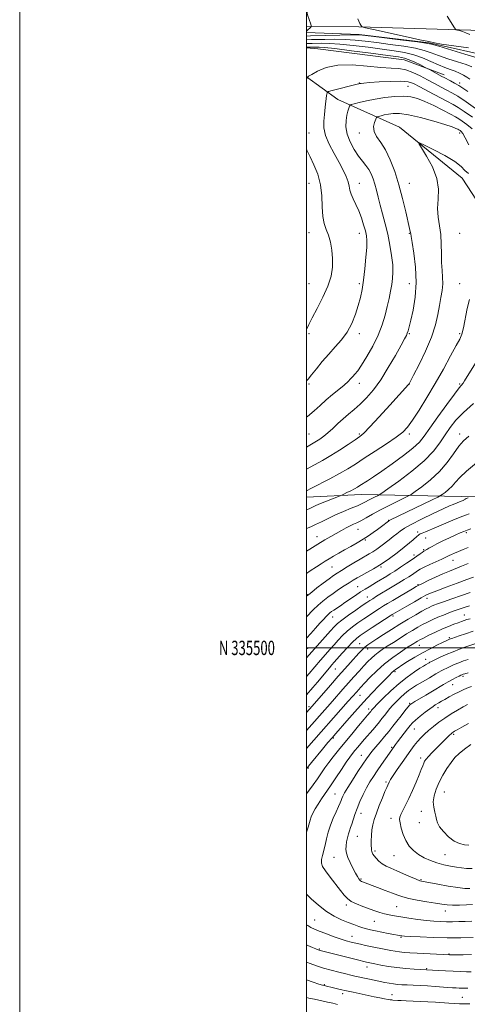
# Model space of a CAD drawing. Extents: x 2167300 to 2170200, y 334800 to 337700.
# Drawn here: x 2167300 to 2167612, y 335251 to 335938 of the extents above; entities that cross this region are included whole.
import ezdxf
from ezdxf.enums import TextEntityAlignment as Align

# ---------------------------------------------------------------- set-up
doc = ezdxf.new("R2010")
doc.units = 0
doc.header["$MEASUREMENT"] = 0
for name, color, linetype, lineweight in [('32000', 7, 'Continuous', 0), ('32001', 7, 'Continuous', 0), ('DTM HARD BREAKLINE', 7, 'Continuous', 0), ('DTM SPOT ELEVATION', 2, 'Continuous', 13), ('INDEX CONTOUR', 41, 'Continuous', 13), ('INTERMEDIATE CONTOUR', 44, 'Continuous', 0)]:
    doc.layers.add(name, color=color, linetype=linetype, lineweight=lineweight)
doc.styles.add('Style-WORKING', font='WORKING.shx')

msp = doc.modelspace()

# ---------------------------------------------------------------- linework, layer by layer
at = {"layer": '32000', "flags": 128}
for points in [[(2167300, 334800), (2170200, 334800), (2170200, 337700), (2167300, 337700), (2167300, 334800)], [(2167500, 335000), (2170000, 335000), (2170000, 337500), (2167500, 337500), (2167500, 335000)], [(2167500, 335500), (2170000, 335500)]]:
    msp.add_lwpolyline(points, dxfattribs=at)
at = {"layer": 'DTM HARD BREAKLINE'}
for points in [[(2168171.4, 335922.48, 1263.07), (2168115.9, 335922.59, 1254.76), (2168059.41, 335922.49, 1248.09), (2167997.3, 335923.92, 1241.54), (2167931.55, 335924.71, 1234.63), (2167839, 335926.86, 1225.68), (2167757.59, 335928.12, 1218.92), (2167684.65, 335929.57, 1214.95), (2167614.5, 335930.81, 1212.32), (2167536.37, 335933.14, 1209.93), (2167500, 335933.53, 1207.798)], [(2167500, 335929.31, 1208.046), (2167536.71, 335927.89, 1209.87), (2167585.5, 335922.03, 1209.87), (2167631.3, 335911.71, 1208.85), (2167657.5, 335904.84, 1207.21), (2167690.95, 335898.59, 1206.98), (2167722.49, 335897.67, 1205.52), (2167740.17, 335894.44, 1204.55), (2167759.55, 335888.43, 1204.67), (2167794.06, 335881.54, 1205.45), (2167835, 335891.9, 1211.43), (2167874.93, 335892.96, 1215.8), (2167924.88, 335893.24, 1221.51)], [(2167500, 335918.539, 1216.42), (2167507.92, 335917.93, 1216.88), (2167568, 335910.14, 1216.77), (2167595.9, 335899.64, 1215.53)], [(2167500, 335898.276, 1217.962), (2167521.86, 335882.56, 1221.08), (2167564.87, 335863.29, 1225.71), (2167608.48, 335827.61, 1226.74), (2167642.05, 335776.18, 1229.3), (2167659.86, 335733.3, 1230.82)], [(2167751.96, 335604.59, 1246.88), (2167675.08, 335606.37, 1242.42), (2167607.91, 335605.7, 1237.41), (2167538.31, 335607.06, 1230.81), (2167500, 335605.208, 1228.619)]]:
    msp.add_polyline3d(points, dxfattribs=at)
at = {"layer": 'DTM SPOT ELEVATION'}
for p in [(2167536.74, 335894.09, 1219.92), (2167570.73, 335891.58, 1221.06), (2167606.74, 335894.09, 1215.51), (2167501.74, 335859.09, 1218.81), (2167536.74, 335859.09, 1223.34), (2167606.74, 335859.09, 1224.51), (2167501.74, 335824.09, 1216.94), (2167536.74, 335824.09, 1220.71), (2167571.74, 335824.09, 1224.8), (2167501.74, 335789.59, 1217.12), (2167536.74, 335789.09, 1219.36), (2167571.74, 335789.09, 1223.92), (2167606.74, 335789.09, 1227.12), (2167501.74, 335754.09, 1216.66), (2167536.74, 335754.09, 1219.71), (2167571.74, 335754.09, 1223.19), (2167606.74, 335754.09, 1227.26), (2167501.74, 335719.09, 1218.36), (2167536.74, 335719.09, 1220.43), (2167571.74, 335719.09, 1224.15), (2167606.74, 335719.09, 1227.79), (2167536.74, 335684.59, 1222.57), (2167501.74, 335684.09, 1220.22), (2167571.74, 335684.09, 1226.02), (2167606.74, 335684.09, 1229.81), (2167501.74, 335649.09, 1222.99), (2167536.74, 335649.09, 1225.78), (2167571.74, 335649.09, 1228.4), (2167606.74, 335649.09, 1233.46), (2167557.14, 335589.04, 1235.9), (2167535.96, 335582.77, 1234.82), (2167507.23, 335577.67, 1233.25), (2167540.91, 335575.32, 1236.12), (2167577.52, 335580.85, 1239.65), (2167582.95, 335576.59, 1240.79), (2167611.47, 335580.44, 1242.29), (2167581.68, 335568.62, 1241.78), (2167574.92, 335564.82, 1241.55), (2167602.16, 335561.09, 1244.76), (2167517.64, 335556.33, 1236.94), (2167551.88, 335556.5, 1240.19), (2167535.63, 335542.74, 1241.09), (2167577.69, 335544.11, 1245.88), (2167500.63, 335537.15, 1237.92), (2167542.27, 335535.4, 1243.3), (2167583.88, 335534.48, 1248.57), (2167518.17, 335521.49, 1242.73), (2167560.23, 335522.18, 1248.3), (2167609.92, 335523.05, 1253.18), (2167599.54, 335507.16, 1255.76), (2167500.71, 335499.74, 1243.07), (2167536.95, 335502.96, 1249.09), (2167542.59, 335499.34, 1250.58), (2167578.52, 335501.88, 1254.75), (2167583.11, 335491.99, 1257.31), (2167520.01, 335485.2, 1248.89), (2167561.57, 335483.47, 1256.25), (2167609.18, 335480.25, 1262.31), (2167601.9, 335474.3, 1262.79), (2167537.34, 335466.91, 1254.82), (2167501.78, 335459.08, 1249.67), (2167571.87, 335461.38, 1261.85), (2167591.59, 335458.34, 1264.56), (2167543.36, 335457.32, 1257.54), (2167518.56, 335437.23, 1256.18), (2167575.22, 335443.36, 1264.87), (2167602.61, 335439.78, 1268.26), (2167559.27, 335430.62, 1263.8), (2167538.1, 335425.02, 1261.22), (2167579.55, 335423.26, 1267.56), (2167501.17, 335416.24, 1256.13), (2167555.36, 335406.41, 1265.76), (2167519.87, 335398.2, 1261.1), (2167596.13, 335399.61, 1270.92), (2167537.99, 335384.71, 1264.68), (2167579.92, 335385.94, 1269.3), (2167558.8, 335381.03, 1267.49), (2167578.65, 335378.01, 1269.26), (2167535.41, 335368.63, 1264.96), (2167547.64, 335358.29, 1266.27), (2167561.04, 335355.13, 1267.13), (2167596.55, 335355.78, 1269.01), (2167519.14, 335353.98, 1263.06), (2167538.04, 335338.73, 1264.18), (2167579.83, 335338.28, 1266.15), (2167527.75, 335320.63, 1261.65), (2167562.8, 335319.47, 1263), (2167596.74, 335316.44, 1263.34), (2167505.66, 335310.29, 1258.97), (2167547.26, 335309.3, 1261.11), (2167531.66, 335298.89, 1258.77), (2167565.95, 335298.03, 1259.82), (2167508.95, 335289.93, 1256.13), (2167599.39, 335286.46, 1258.09), (2167542.17, 335277.45, 1255.43), (2167583.85, 335276.26, 1256.15), (2167512.33, 335265.12, 1252.13), (2167525.27, 335258.87, 1251.56), (2167559.63, 335258.07, 1252.7), (2167608.64, 335256.25, 1252.88)]:
    msp.add_point(p, dxfattribs=at)
at = {"layer": 'INDEX CONTOUR', "flags": 128}
for points, elevation in [([(2167535.764, 335938.776), (2167536.4619, 335937.033), (2167537.172, 335935.556), (2167537.81, 335934.422), (2167538.289, 335933.652), (2167538.847, 335933.178), (2167541.034, 335932.571), (2167546.722, 335931.3089), (2167568.8541, 335926.461), (2167579.086, 335924.199), (2167585.143, 335922.847), (2167589.107, 335922.045), (2167594.188, 335921.208), (2167602.627, 335919.917), (2167612.795, 335918.425)], 1210), ([(2167618.937, 335911.452), (2167610.433, 335914.061), (2167592.222, 335919.584), (2167587.178, 335921.074), (2167583.264, 335921.907), (2167577.287, 335922.716), (2167567.166, 335923.958), (2167545.091, 335926.622), (2167539.028, 335927.322), (2167535.195, 335927.568), (2167530.6261, 335927.528), (2167523.259, 335927.354), (2167502.702, 335926.837), (2167500, 335926.78)], 1210), ([(2167615.607, 335870.1201), (2167609.868, 335874.177), (2167605.727, 335876.911), (2167602.224, 335878.958), (2167597.9131, 335881.263), (2167585.009, 335888.11), (2167578.928, 335891.354), (2167574.564, 335893.581), (2167570.758, 335894.825), (2167565.817, 335895.284), (2167558.668, 335895.166), (2167550.707, 335894.731), (2167543.948, 335894.248), (2167539.892, 335893.929), (2167538.002, 335893.754), (2167537.226, 335893.644), (2167536.562, 335893.505), (2167535.2011, 335893.174), (2167517.859, 335888.8861), (2167515.334, 335888.162), (2167514.322, 335887.216), (2167513.955, 335885.235), (2167512.974, 335877.04), (2167512.395, 335872.111), (2167511.955, 335867.446), (2167512.085, 335862.743), (2167513.281, 335857.487), (2167515.833, 335851.363), (2167519.198, 335844.853), (2167522.621, 335838.643), (2167525.473, 335833.285), (2167527.611, 335828.813), (2167529.012, 335825.133), (2167529.746, 335822.095), (2167530.244, 335819.3449), (2167531.027, 335816.473), (2167532.471, 335813.139), (2167534.378, 335809.267), (2167536.405, 335804.848), (2167538.254, 335799.971), (2167539.806, 335795.121), (2167540.99, 335790.881), (2167541.744, 335787.527), (2167542.061, 335784.107), (2167541.944, 335779.3581), (2167541.4199, 335772.466), (2167540.611, 335764.4069), (2167539.659, 335756.599), (2167538.658, 335750.092), (2167537.497, 335744.449), (2167536.014, 335738.859), (2167534.059, 335732.735), (2167531.529, 335726.384), (2167528.332, 335720.334), (2167524.437, 335714.954), (2167520.053, 335709.98), (2167515.451, 335704.987), (2167510.919, 335699.729), (2167506.818, 335694.668), (2167503.532, 335690.443), (2167501.129, 335687.377), (2167500, 335686.18)], 1220), ([(2167618.877, 335700.408), (2167610.1981, 335686.202), (2167609.173, 335684.68), (2167606.446, 335681.349), (2167603.1361, 335677.0421), (2167597.8141, 335669.818), (2167591.604, 335661.214), (2167586.022, 335653.335), (2167582.064, 335647.7019), (2167578.646, 335643.493), (2167574.168, 335639.303), (2167567.546, 335634.114), (2167559.783, 335628.476), (2167552.401, 335623.326), (2167546.611, 335619.398), (2167542.385, 335616.604), (2167537.229, 335613.251), (2167535.412, 335612.119), (2167533.382, 335610.976), (2167530.79, 335609.636), (2167528.0749, 335608.287), (2167525.876, 335607.215), (2167524.5599, 335606.586), (2167523.4141, 335606.102), (2167518.034, 335604.034), (2167513.796, 335602.373), (2167509.723, 335600.702), (2167506.5729, 335599.2959), (2167504.23, 335598.17), (2167502.356, 335597.282), (2167500.627, 335596.563), (2167500, 335596.328)], 1230), ([(2167613.269, 335593.536), (2167610.814, 335592.523), (2167607.191, 335591.093), (2167602.0921, 335589.002), (2167590.687, 335584.235), (2167582.882, 335581.013), (2167580.623, 335580.067), (2167579.283, 335579.462), (2167578.576, 335579.082), (2167578.174, 335578.8), (2167577.771, 335578.48), (2167577.139, 335577.939), (2167574.348, 335575.435), (2167571.763, 335573.197), (2167568.096, 335570.189), (2167563.266, 335566.432), (2167557.723, 335562.352), (2167552.05, 335558.477), (2167546.764, 335555.231), (2167542.103, 335552.617), (2167538.2369, 335550.538), (2167535.213, 335548.857), (2167532.569, 335547.288), (2167529.721, 335545.507), (2167526.246, 335543.2791), (2167522.366, 335540.727), (2167518.467, 335538.0589), (2167514.842, 335535.423), (2167511.43, 335532.714), (2167508.0801, 335529.762), (2167504.704, 335526.492), (2167500, 335521.693)], 1240), ([(2167614.003, 335538.706), (2167608.042, 335536.6319), (2167601.327, 335534.256), (2167595.372, 335532.127), (2167591.319, 335530.657), (2167588.805, 335529.709), (2167587.096, 335529.009), (2167585.491, 335528.283), (2167583.442, 335527.244), (2167580.434, 335525.604), (2167576.121, 335523.163), (2167570.813, 335520.0719), (2167564.987, 335516.568), (2167559.11, 335512.904), (2167553.624, 335509.393), (2167548.959, 335506.363), (2167545.4139, 335504.031), (2167542.748, 335502.169), (2167540.583, 335500.439), (2167538.562, 335498.53), (2167536.401, 335496.245), (2167530.634, 335489.873), (2167526.703, 335485.505), (2167521.986, 335480.196), (2167516.582, 335474.028), (2167503.874, 335459.4), (2167500, 335454.989)], 1250), ([(2167612.603, 335491.994), (2167609.36, 335490.876), (2167606.096, 335489.6501), (2167603.016, 335488.369), (2167600.219, 335487.11), (2167597.776, 335485.957), (2167595.717, 335484.9599), (2167593.895, 335484.035), (2167592.121, 335483.067), (2167590.2221, 335481.957), (2167585.635, 335479.196), (2167579.786, 335475.749), (2167576.754, 335473.933), (2167573.874, 335472.128), (2167571.097, 335470.215), (2167568.325, 335468.0331), (2167565.5, 335465.486), (2167562.733, 335462.728), (2167560.175, 335459.977), (2167557.94, 335457.411), (2167555.989, 335455.041), (2167554.242, 335452.834), (2167552.596, 335450.7261), (2167550.836, 335448.509), (2167548.724, 335445.946), (2167546.113, 335442.887), (2167540.393, 335436.286), (2167537.863, 335433.326), (2167535.664, 335430.713), (2167533.762, 335428.424), (2167532.054, 335426.3251), (2167530.173, 335423.845), (2167527.682, 335420.305), (2167524.3109, 335415.292), (2167520.435, 335409.462), (2167516.595, 335403.739), (2167510.3851, 335394.718), (2167507.993, 335391.0819), (2167506.0081, 335387.73), (2167504.429, 335384.698), (2167503.268, 335382.081), (2167502.486, 335379.873), (2167501.074, 335374.96), (2167500, 335371.55)], 1260), ([(2167614.5, 335432.62), (2167610.066, 335429.426), (2167606.476, 335426.469), (2167603.494, 335423.47), (2167600.709, 335420.027), (2167597.819, 335415.856), (2167594.961, 335411.1569), (2167592.386, 335406.248), (2167590.324, 335401.415), (2167588.937, 335396.817), (2167588.3669, 335392.581), (2167588.655, 335388.815), (2167589.421, 335385.54), (2167590.18, 335382.7591), (2167590.64, 335380.395), (2167591.267, 335378.064), (2167592.721, 335375.303), (2167595.45, 335371.8529), (2167599.068, 335368.268), (2167602.978, 335365.308), (2167606.68, 335363.536), (2167610.06, 335362.74), (2167613.102, 335362.514)], 1270), ([(2167500, 335328.193), (2167503.178, 335325.103), (2167508.2649, 335320.509), (2167513.841, 335316.144), (2167519.302, 335312.805), (2167524.404, 335310.387), (2167528.995, 335308.554), (2167532.964, 335307.032), (2167536.362, 335305.772), (2167539.283, 335304.783), (2167541.89, 335304.044), (2167544.636, 335303.412), (2167548.044, 335302.711), (2167556.992, 335300.9009), (2167560.901, 335300.1219), (2167563.424, 335299.637), (2167564.838, 335299.387), (2167565.659, 335299.258), (2167566.502, 335299.149), (2167568.3749, 335298.997), (2167572.383, 335298.749), (2167579.2489, 335298.387), (2167588.1849, 335298.025), (2167598.021, 335297.812), (2167607.633, 335297.847), (2167616.084, 335298.041)], 1260), ([(2167500, 335256.203), (2167501.576, 335255.8), (2167505.517, 335254.932), (2167514.604, 335252.973), (2167518.322, 335252.133), (2167521.65, 335251.338)], 1250)]:
    msp.add_lwpolyline(points, dxfattribs=dict(at, elevation=elevation))
at = {"layer": 'INTERMEDIATE CONTOUR', "flags": 128}
for points, elevation in [([(2167500, 335955.465), (2167500.379, 335955.301), (2167501.378, 335954.714), (2167502.403, 335954.031), (2167503.225, 335953.452), (2167503.656, 335953.069), (2167503.666, 335952.53), (2167503.264, 335951.374), (2167500.844, 335944.898), (2167500.438, 335943.699), (2167500.42, 335942.856), (2167500.773, 335941.648), (2167502.911, 335935.124), (2167503.266, 335933.955), (2167503.2561, 335933.386), (2167502.872, 335932.926), (2167500.42, 335930.535), (2167500, 335930.145)], 1208), ([(2167597.937, 335940.734), (2167603.199, 335932.447), (2167603.831, 335931.505), (2167604.337, 335931.099), (2167605.151, 335930.879), (2167606.607, 335930.543), (2167608.637, 335929.976), (2167611.078, 335929.108), (2167613.735, 335927.925)], 1212), ([(2167615.341, 335905.341), (2167611.254, 335906.842), (2167605.314, 335908.774), (2167598.471, 335910.966), (2167592.06, 335913.132), (2167586.942, 335915.045), (2167582.096, 335916.7219), (2167576.029, 335918.242), (2167567.744, 335919.665), (2167558.218, 335920.977), (2167548.923, 335922.144), (2167540.953, 335923.13), (2167533.896, 335923.8829), (2167526.96, 335924.347), (2167519.655, 335924.499), (2167512.678, 335924.4451), (2167503.354, 335924.25), (2167500, 335924.198)], 1212), ([(2167613.789, 335896.69), (2167611.694, 335898.139), (2167609.343, 335899.534), (2167606.623, 335900.916), (2167603.572, 335902.233), (2167600.195, 335903.486), (2167596.36, 335904.883), (2167591.8979, 335906.681), (2167586.705, 335909.017), (2167580.927, 335911.537), (2167574.771, 335913.7691), (2167568.322, 335915.373), (2167561.1629, 335916.558), (2167552.755, 335917.666), (2167542.878, 335918.938), (2167532.596, 335920.198), (2167523.295, 335921.166), (2167516.052, 335921.643), (2167510.721, 335921.755), (2167504.006, 335921.662), (2167500, 335921.627)], 1214), ([(2167612.375, 335888.156), (2167609.01, 335890.4441), (2167606.18, 335892.238), (2167603.197, 335893.954), (2167600.244, 335895.55), (2167595.903, 335897.824), (2167594.427, 335898.611), (2167585.6471, 335903.438), (2167584.618, 335903.979), (2167582.763, 335904.928), (2167579.503, 335906.579), (2167575.472, 335908.544), (2167571.607, 335910.268), (2167568.335, 335911.369), (2167564.037, 335912.175), (2167556.587, 335913.1881), (2167544.803, 335914.746), (2167531.297, 335916.512), (2167519.629, 335917.984), (2167512.448, 335918.788), (2167508.764, 335919.065), (2167506.676, 335919.086), (2167500, 335919.07)], 1216), ([(2167619.511, 335875.075), (2167611.255, 335880.867), (2167605.419, 335884.739), (2167601.354, 335887.167), (2167597.821, 335889.065), (2167593.816, 335891.183), (2167589.278, 335893.604), (2167584.383, 335896.244), (2167579.302, 335898.967), (2167574.207, 335901.4199), (2167569.264, 335903.198), (2167564.446, 335904.062), (2167558.943, 335904.435), (2167551.749, 335904.909), (2167542.297, 335905.838), (2167531.766, 335906.626), (2167521.776, 335906.4421), (2167513.663, 335904.762), (2167507.6331, 335902.281), (2167503.609, 335900.002), (2167501.425, 335898.694), (2167500.545, 335898.194), (2167500.287, 335898.08), (2167500.26, 335898.008), (2167500.163, 335897.3081), (2167500, 335896.31)], 1218), ([(2167615.432, 335862.063), (2167611.703, 335865.164), (2167608.481, 335867.4859), (2167606.1209, 335869.037), (2167603.79, 335870.379), (2167600.354, 335872.213), (2167595.068, 335874.999), (2167588.741, 335878.24), (2167582.57, 335881.199), (2167577.405, 335883.282), (2167572.708, 335884.465), (2167567.595, 335884.866), (2167561.439, 335884.612), (2167554.649, 335883.862), (2167547.889, 335882.782), (2167541.776, 335881.548), (2167536.736, 335880.366), (2167533.146, 335879.447), (2167531.203, 335878.908), (2167530.385, 335878.4751), (2167529.991, 335877.777), (2167529.46, 335876.489), (2167528.779, 335874.474), (2167528.077, 335871.641), (2167527.528, 335867.939), (2167527.49, 335863.485), (2167528.367, 335858.437), (2167530.406, 335853.019), (2167533.209, 335847.71), (2167536.224, 335843.054), (2167538.985, 335839.419), (2167541.388, 335836.4699), (2167543.418, 335833.694), (2167545.0821, 335830.657), (2167546.46, 335827.247), (2167547.653, 335823.431), (2167548.77, 335819.164), (2167549.949, 335814.349), (2167551.334, 335808.88), (2167553.014, 335802.687), (2167554.841, 335795.868), (2167556.614, 335788.558), (2167558.145, 335780.972), (2167559.319, 335773.641), (2167560.039, 335767.173), (2167560.243, 335761.9681), (2167560.005, 335757.588), (2167559.434, 335753.387), (2167558.618, 335748.822), (2167557.578, 335743.766), (2167556.313, 335738.1961), (2167554.778, 335732.092), (2167552.736, 335725.43), (2167549.9061, 335718.19), (2167546.174, 335710.515), (2167542.1, 335703.21), (2167538.412, 335697.245), (2167535.662, 335693.298), (2167533.692, 335690.882), (2167532.166, 335689.215), (2167530.729, 335687.608), (2167528.936, 335685.7291), (2167526.325, 335683.337), (2167522.6031, 335680.274), (2167518.1779, 335676.719), (2167513.628, 335672.935), (2167509.375, 335669.13), (2167505.198, 335665.302), (2167500.72, 335661.3949), (2167500, 335660.824)], 1222), ([(2167613.03, 335850.998), (2167610.591, 335855.817), (2167608.908, 335858.771), (2167607.799, 335860.209), (2167607.094, 335860.796), (2167606.614, 335861.111), (2167606.141, 335861.384), (2167605.442, 335861.756), (2167604.17, 335862.379), (2167601.4951, 335863.434), (2167596.469, 335865.11), (2167588.635, 335867.452), (2167579.487, 335869.923), (2167571.013, 335871.842), (2167564.737, 335872.705), (2167560.34, 335872.72), (2167557.043, 335872.274), (2167554.226, 335871.706), (2167551.903, 335871.16), (2167550.248, 335870.737), (2167549.332, 335870.442), (2167548.814, 335869.918), (2167548.25, 335868.716), (2167547.39, 335866.522), (2167546.762, 335863.568), (2167547.088, 335860.222), (2167548.871, 335856.694), (2167551.733, 335852.58), (2167555.0781, 335847.314), (2167558.396, 335840.487), (2167561.535, 335832.295), (2167564.428, 335823.086), (2167567.001, 335813.363), (2167569.146, 335804.255), (2167571.731, 335792.64), (2167572.463, 335789.481), (2167572.596, 335788.721), (2167572.889, 335786.9), (2167573.606, 335782.698), (2167574.844, 335775.247), (2167576.055, 335765.5), (2167576.523, 335754.862), (2167575.771, 335744.623), (2167574.255, 335735.619), (2167572.6661, 335728.569), (2167571.541, 335723.938), (2167570.809, 335721.17), (2167570.245, 335719.456), (2167569.573, 335717.933), (2167568.298, 335715.53), (2167565.874, 335711.122), (2167561.957, 335704.045), (2167557.008, 335695.468), (2167551.691, 335687.02), (2167546.563, 335680.006), (2167541.755, 335674.427), (2167537.29, 335669.963), (2167533.169, 335666.284), (2167529.294, 335663.031), (2167525.548, 335659.841), (2167521.85, 335656.461), (2167518.276, 335653.093), (2167514.94, 335650.053), (2167511.936, 335647.5841), (2167509.276, 335645.654), (2167506.948, 335644.159), (2167502.2469, 335641.418), (2167500, 335640.031)], 1224), ([(2167612.839, 335830.853), (2167610.452, 335833.085), (2167607.739, 335835.849), (2167603.342, 335839.29), (2167596.49, 335843.391), (2167588.75, 335847.477), (2167582.274, 335850.713), (2167578.774, 335852.328), (2167578.194, 335851.818), (2167580.035, 335848.748), (2167583.641, 335842.961), (2167587.717, 335835.424), (2167590.809, 335827.383), (2167591.899, 335819.8589), (2167591.707, 335812.955), (2167591.388, 335806.551), (2167591.8149, 335800.491), (2167592.722, 335794.501), (2167593.557, 335788.273), (2167593.916, 335781.636), (2167593.984, 335774.953), (2167594.09, 335768.726), (2167594.455, 335763.311), (2167594.854, 335758.496), (2167594.952, 335753.927), (2167594.51, 335749.274), (2167593.655, 335744.303), (2167592.612, 335738.803), (2167591.474, 335732.557), (2167589.812, 335725.307), (2167587.069, 335716.789), (2167582.979, 335707.078), (2167578.447, 335697.613), (2167574.671, 335690.1729), (2167572.525, 335686.016), (2167571.589, 335684.302), (2167571.119, 335683.668), (2167557.966, 335669.225), (2167550.528, 335661.098), (2167544.058, 335654.131), (2167539.908, 335649.894), (2167537.033, 335647.434), (2167533.788, 335645.168), (2167528.9529, 335641.8981), (2167522.997, 335637.963), (2167516.814, 335634.088), (2167511.066, 335630.785), (2167505.5, 335627.729), (2167500, 335624.592)], 1226), ([(2167500, 335847.756), (2167500.278, 335847.143), (2167502.518, 335842.468), (2167505.182, 335836.845), (2167507.781, 335830.343), (2167509.73, 335823.056), (2167510.652, 335815.21), (2167510.989, 335807.548), (2167511.391, 335800.945), (2167512.351, 335795.964), (2167513.73, 335791.927), (2167515.232, 335787.8471), (2167516.586, 335782.961), (2167517.617, 335777.409), (2167518.175, 335771.554), (2167518.086, 335765.635), (2167517.086, 335759.379), (2167514.886, 335752.3871), (2167511.412, 335744.523), (2167507.438, 335736.708), (2167503.949, 335730.122), (2167501.691, 335725.646), (2167500, 335721.9841)], 1218), ([(2167613.512, 335742.981), (2167612.043, 335736.752), (2167609.382, 335723.1781), (2167608.269, 335718.917), (2167606.792, 335715.447), (2167604.3301, 335710.831), (2167600.445, 335703.642), (2167595.43, 335694.4829), (2167589.763, 335684.464), (2167583.932, 335674.6381), (2167578.464, 335665.84), (2167573.897, 335658.845), (2167570.452, 335654.081), (2167567.091, 335650.5689), (2167562.46, 335646.979), (2167555.679, 335642.344), (2167547.766, 335637.147), (2167540.216, 335632.235), (2167534.091, 335628.227), (2167528.732, 335624.833), (2167523.0501, 335621.537), (2167516.337, 335617.988), (2167503.485, 335611.474), (2167500, 335609.615)], 1228), ([(2167616.3151, 335670.397), (2167609.493, 335664.257), (2167604.187, 335658.748), (2167600.092, 335653.635), (2167596.583, 335648.534), (2167592.987, 335643.099), (2167588.444, 335637.136), (2167582.045, 335630.486), (2167573.404, 335623.219), (2167564.2281, 335616.312), (2167556.748, 335610.971), (2167552.554, 335608.022), (2167550.675, 335606.773), (2167549.501, 335606.154), (2167547.76, 335605.302), (2167545.528, 335604.193), (2167543.22, 335603.0089), (2167541.083, 335601.873), (2167538.694, 335600.664), (2167535.462, 335599.205), (2167530.996, 335597.361), (2167525.711, 335595.194), (2167520.22, 335592.808), (2167515.05, 335590.334), (2167510.383, 335587.98), (2167506.311, 335585.978), (2167502.893, 335584.485), (2167500, 335583.344)], 1232), ([(2167613.147, 335647.72), (2167609.46, 335644.477), (2167606.124, 335640.641), (2167602.384, 335635.4331), (2167597.945, 335629.303), (2167592.622, 335623.008), (2167586.4609, 335617.242), (2167580.414, 335612.451), (2167575.662, 335609.023), (2167572.9151, 335607.113), (2167571.0091, 335605.974), (2167568.31, 335604.63), (2167563.642, 335602.348), (2167557.659, 335599.375), (2167551.473, 335596.201), (2167546.01, 335593.256), (2167541.464, 335590.727), (2167537.846, 335588.742), (2167535.081, 335587.346), (2167532.754, 335586.262), (2167530.369, 335585.132), (2167527.532, 335583.674), (2167524.273, 335581.904), (2167520.728, 335579.916), (2167516.966, 335577.756), (2167512.792, 335575.294), (2167507.946, 335572.355), (2167502.361, 335568.8901), (2167500, 335567.406)], 1234), ([(2167618.379, 335629.002), (2167611.536, 335623.375), (2167606.918, 335618.95), (2167603.951, 335615.579), (2167601.589, 335612.857), (2167599.041, 335610.472), (2167596.541, 335608.492), (2167594.576, 335607.074), (2167593.295, 335606.214), (2167591.491, 335605.248), (2167587.618, 335603.349), (2167558.115, 335589.007), (2167557.689, 335588.772), (2167557.178, 335588.412), (2167552.201, 335584.656), (2167549.493, 335582.639), (2167546.546, 335580.482), (2167543.281, 335578.21), (2167539.556, 335575.815), (2167535.315, 335573.309), (2167530.82, 335570.7801), (2167526.416, 335568.331), (2167522.392, 335566.054), (2167518.82, 335563.9831), (2167515.718, 335562.14), (2167513.008, 335560.486), (2167510.239, 335558.735), (2167506.863, 335556.542), (2167502.588, 335553.725), (2167500, 335552.002)], 1236), ([(2167612.592, 335604.701), (2167611.387, 335604.227), (2167610.537, 335603.8), (2167609.975, 335603.4399), (2167609.554, 335603.152), (2167609.131, 335602.929), (2167608.572, 335602.698), (2167607.7459, 335602.373), (2167602.222, 335600.077), (2167599.76, 335598.992), (2167595.288, 335596.949), (2167588.25, 335593.664), (2167580.144, 335589.78), (2167572.978, 335586.168), (2167568.235, 335583.474), (2167565.298, 335581.449), (2167563.019, 335579.619), (2167560.475, 335577.608), (2167557.629, 335575.427), (2167551.741, 335570.989), (2167548.919, 335568.932), (2167546.231, 335567.1019), (2167543.638, 335565.517), (2167537.311, 335561.912), (2167532.954, 335559.34), (2167528.336, 335556.555), (2167524.265, 335554.064), (2167521.261, 335552.184), (2167518.703, 335550.464), (2167515.684, 335548.259), (2167511.625, 335545.174), (2167507.261, 335541.805), (2167503.657, 335538.995), (2167501.48, 335537.266), (2167500, 335536.01)], 1238), ([(2167614.634, 335583.015), (2167611.96, 335582.068), (2167609.626, 335581.196), (2167607.164, 335580.173), (2167603.981, 335578.765), (2167599.725, 335576.835), (2167595.019, 335574.64), (2167590.728, 335572.537), (2167587.528, 335570.816), (2167585.326, 335569.5059), (2167583.8401, 335568.571), (2167581.841, 335567.385), (2167580.711, 335566.659), (2167579.101, 335565.534), (2167576.828, 335563.9189), (2167573.731, 335561.756), (2167569.785, 335559.067), (2167565.508, 335556.21), (2167561.552, 335553.624), (2167558.401, 335551.629), (2167555.858, 335550.075), (2167548.743, 335545.76), (2167546.2091, 335544.2401), (2167543.595, 335542.699), (2167540.78, 335541.008), (2167537.614, 335539.007), (2167534.029, 335536.607), (2167526.706, 335531.566), (2167523.588, 335529.462), (2167518.977, 335526.391), (2167517.481, 335525.34), (2167516.28, 335524.386), (2167515.084, 335523.2869), (2167513.63, 335521.82), (2167511.753, 335519.831), (2167509.31, 335517.183), (2167506.2571, 335513.84), (2167502.9241, 335510.158), (2167500, 335506.884)], 1242), ([(2167612.585, 335570.088), (2167609.101, 335568.662), (2167605.859, 335567.318), (2167603.122, 335566.1409), (2167600.941, 335565.159), (2167599.315, 335564.381), (2167596.699, 335563.045), (2167594.292, 335561.908), (2167585.938, 335558.129), (2167581.917, 335556.251), (2167579.193, 335554.851), (2167577.3751, 335553.753), (2167573.7959, 335551.32), (2167571.279, 335549.675), (2167568.157, 335547.716), (2167564.426, 335545.456), (2167556.193, 335540.5431), (2167552.2939, 335538.18), (2167548.86, 335536.066), (2167546.095, 335534.342), (2167544.018, 335533.022), (2167541.911, 335531.624), (2167538.869, 335529.542), (2167534.342, 335526.4031), (2167529.194, 335522.77), (2167524.6429, 335519.441), (2167521.533, 335516.939), (2167519.212, 335514.697), (2167516.6519, 335511.873), (2167509.1589, 335503.434), (2167505.539, 335499.326), (2167500, 335493.013)], 1244), ([(2167612.663, 335558.863), (2167608.052, 335556.937), (2167599.598, 335553.565), (2167595.026, 335551.647), (2167589.884, 335549.331), (2167584.848, 335546.967), (2167580.817, 335545.029), (2167578.3201, 335543.796), (2167576.4301, 335542.776), (2167573.854, 335541.281), (2167564.718, 335535.9199), (2167560.04, 335533.156), (2167556.504, 335531.037), (2167553.703, 335529.31), (2167550.921, 335527.538), (2167547.6, 335525.382), (2167543.8211, 335522.893), (2167539.825, 335520.2191), (2167535.832, 335517.478), (2167531.977, 335514.66), (2167528.373, 335511.725), (2167525.095, 335508.646), (2167522.058, 335505.459), (2167519.14, 335502.214), (2167516.208, 335498.914), (2167513.096, 335495.373), (2167509.628, 335491.3581), (2167505.738, 335486.778), (2167501.799, 335482.12), (2167500, 335480.013)], 1246), ([(2167616.32, 335549.419), (2167611.704, 335547.658), (2167604.98, 335545.162), (2167597.4019, 335542.367), (2167590.79, 335539.903), (2167586.403, 335538.182), (2167583.275, 335536.743), (2167579.88, 335534.907), (2167575.157, 335532.231), (2167569.894, 335529.215), (2167560.205, 335523.612), (2167559.623, 335523.256), (2167558.41, 335522.475), (2167545.731, 335514.161), (2167540.782, 335510.896), (2167537.323, 335508.553), (2167534.761, 335506.55), (2167532.104, 335504.009), (2167528.656, 335500.353), (2167524.904, 335496.221), (2167519.366, 335490.012), (2167517.6961, 335488.107), (2167515.954, 335486.068), (2167507.618, 335476.162), (2167504.33, 335472.286), (2167500, 335467.245)], 1248), ([(2167613.603, 335529.466), (2167609.803, 335528.246), (2167606.315, 335527.042), (2167602.845, 335525.78), (2167599.1741, 335524.405), (2167595.375, 335522.9229), (2167591.594, 335521.358), (2167587.942, 335519.729), (2167584.409, 335518.031), (2167580.949, 335516.255), (2167577.488, 335514.369), (2167573.836, 335512.259), (2167569.77, 335509.789), (2167565.193, 335506.904), (2167560.504, 335503.8919), (2167556.228, 335501.12), (2167552.753, 335498.85), (2167549.937, 335496.911), (2167547.505, 335495.024), (2167545.189, 335492.9321), (2167542.75, 335490.466), (2167539.962, 335487.482), (2167536.666, 335483.892), (2167533.002, 335479.856), (2167529.1831, 335475.589), (2167525.3871, 335471.284), (2167518.0601, 335462.893), (2167514.571, 335458.923), (2167500, 335442.469)], 1252), ([(2167614.021, 335520.388), (2167611.831, 335519.744), (2167609.898, 335519.128), (2167607.9279, 335518.444), (2167605.599, 335517.59), (2167602.645, 335516.47), (2167599.029, 335515.026), (2167594.77, 335513.204), (2167590.002, 335511.026), (2167585.327, 335508.8), (2167581.464, 335506.906), (2167578.915, 335505.614), (2167577.3269, 335504.752), (2167576.134, 335504.037), (2167574.787, 335503.186), (2167569.777, 335499.95), (2167565.3899, 335497.071), (2167560.076, 335493.355), (2167554.428, 335488.946), (2167549.002, 335484.075), (2167544.203, 335479.314), (2167540.401, 335475.322), (2167537.825, 335472.568), (2167536.164, 335470.764), (2167534.968, 335469.434), (2167529.099, 335462.773), (2167500, 335429.933)], 1254), ([(2167616.109, 335511.613), (2167610.801, 335509.929), (2167606.444, 335508.459), (2167601.352, 335506.673), (2167600.315, 335506.297), (2167599.622, 335506.018), (2167598.765, 335505.634), (2167597.293, 335504.944), (2167594.773, 335503.745), (2167590.925, 335501.891), (2167586.084, 335499.462), (2167580.739, 335496.592), (2167575.378, 335493.461), (2167570.477, 335490.428), (2167566.512, 335487.896), (2167563.803, 335486.143), (2167562.045, 335484.949), (2167560.777, 335483.965), (2167559.527, 335482.823), (2167557.778, 335481.063), (2167550.84, 335473.907), (2167545.584, 335468.418), (2167539.698, 335462.122), (2167533.665, 335455.471), (2167528.064, 335449.164), (2167520.2981, 335440.32), (2167517.755, 335437.371), (2167514.886, 335433.948), (2167511.045, 335429.281), (2167503.468, 335420.002), (2167501.393, 335417.436), (2167500, 335415.596)], 1256), ([(2167617.367, 335502.845), (2167610.333, 335500.453), (2167606.535, 335499.085), (2167602.1269, 335497.354), (2167597.342, 335495.292), (2167592.793, 335493.221), (2167587.031, 335490.51), (2167585.962, 335489.99), (2167585.421, 335489.7009), (2167582.944, 335488.223), (2167581.538, 335487.358), (2167579.052, 335485.784), (2167575.157, 335483.238), (2167570.152, 335479.702), (2167564.4931, 335475.226), (2167558.68, 335470.007), (2167553.377, 335464.839), (2167549.2929, 335460.671), (2167546.913, 335458.183), (2167545.825, 335456.999), (2167545.395, 335456.481), (2167544.758, 335455.672), (2167544.363, 335455.193), (2167542.552, 335453.06), (2167540.1589, 335450.218), (2167536.292, 335445.598), (2167531.524, 335439.879), (2167526.651, 335434.005), (2167522.323, 335428.741), (2167518.617, 335424.126), (2167515.462, 335420.023), (2167512.751, 335416.266), (2167507.553, 335408.728), (2167504.562, 335404.4939), (2167500, 335398.138)], 1258), ([(2167612.6369, 335482.653), (2167610.409, 335482.033), (2167609.3, 335481.702), (2167608.766, 335481.511), (2167608.305, 335481.316), (2167607.5959, 335480.9819), (2167606.362, 335480.381), (2167604.403, 335479.41), (2167601.828, 335478.0799), (2167598.821, 335476.433), (2167595.518, 335474.503), (2167587.756, 335469.825), (2167583.226, 335467.152), (2167575.413, 335462.592), (2167573.328, 335461.311), (2167572.022, 335460.238), (2167570.642, 335458.663), (2167568.534, 335456.066), (2167565.852, 335452.701), (2167562.952, 335449.014), (2167560.11, 335445.366), (2167557.28, 335441.762), (2167554.338, 335438.121), (2167551.233, 335434.425), (2167548.219, 335430.899), (2167545.627, 335427.829), (2167543.622, 335425.308), (2167541.713, 335422.647), (2167539.248, 335418.965), (2167535.821, 335413.736), (2167532.032, 335407.868), (2167528.731, 335402.629), (2167526.561, 335398.978), (2167525.333, 335396.646), (2167524.653, 335395.054), (2167524.141, 335393.642), (2167523.4811, 335391.9091), (2167522.374, 335389.372), (2167520.643, 335385.702), (2167518.595, 335381.198), (2167516.662, 335376.314), (2167515.168, 335371.45), (2167514.008, 335366.786), (2167512.974, 335362.446), (2167511.002, 335355.149), (2167510.415, 335352.316), (2167510.391, 335349.978), (2167511.219, 335347.576), (2167513.207, 335344.429), (2167516.46, 335340.1221), (2167523.772, 335330.89), (2167526.328, 335327.574), (2167528.504, 335325.155), (2167531.149, 335323.213), (2167534.863, 335321.4), (2167539.255, 335319.679), (2167547.645, 335316.676), (2167551.176, 335315.464), (2167554.448, 335314.486), (2167557.684, 335313.741), (2167561.308, 335313.101), (2167565.793, 335312.405), (2167571.405, 335311.55), (2167577.581, 335310.649), (2167583.547, 335309.874), (2167588.72, 335309.3549), (2167593.27, 335309.075), (2167597.552, 335308.978), (2167601.862, 335309.009), (2167606.244, 335309.129), (2167610.679, 335309.297), (2167615.175, 335309.4861)], 1262), ([(2167615.086, 335473.034), (2167611.822, 335471.852), (2167609.116, 335470.7021), (2167606.313, 335469.3449), (2167602.963, 335467.633), (2167599.434, 335465.7791), (2167596.297, 335464.085), (2167593.978, 335462.782), (2167592.319, 335461.805), (2167589.7589, 335460.254), (2167588.172, 335459.211), (2167585.875, 335457.561), (2167582.674, 335455.121), (2167579.13, 335452.311), (2167575.996, 335449.6981), (2167573.7931, 335447.6609), (2167572.127, 335445.8191), (2167570.377, 335443.603), (2167568.106, 335440.65), (2167565.634, 335437.411), (2167563.4651, 335434.542), (2167561.979, 335432.538), (2167561.049, 335431.244), (2167555.061, 335422.719), (2167552.188, 335418.597), (2167549.25, 335414.326), (2167546.599, 335410.359), (2167544.181, 335406.491), (2167541.84, 335402.356), (2167539.48, 335397.71), (2167537.231, 335392.817), (2167535.282, 335388.064), (2167533.768, 335383.784), (2167531.632, 335377.049), (2167530.748, 335374.636), (2167529.925, 335372.513), (2167529.166, 335370.259), (2167528.483, 335367.579), (2167527.9249, 335364.674), (2167527.551, 335361.8729), (2167527.44, 335359.374), (2167527.757, 335356.862), (2167528.689, 335353.896), (2167530.316, 335350.22), (2167532.284, 335346.328), (2167534.134, 335342.901), (2167535.507, 335340.465), (2167536.456, 335338.915), (2167537.136, 335337.992), (2167537.693, 335337.455), (2167538.247, 335337.133), (2167538.908, 335336.875), (2167549.434, 335332.941), (2167554.901, 335330.875), (2167559.92, 335328.942), (2167563.706, 335327.4569), (2167567.096, 335326.3), (2167571.328, 335325.24), (2167577.211, 335324.107), (2167583.833, 335322.9809), (2167589.854, 335322.001), (2167594.336, 335321.282), (2167597.954, 335320.835), (2167601.785, 335320.645), (2167606.55, 335320.679), (2167611.531, 335320.844), (2167615.6511, 335321.03)], 1264), ([(2167612.124, 335460.531), (2167609.127, 335458.848), (2167605.266, 335456.607), (2167600.879, 335453.949), (2167596.4061, 335451.066), (2167592.218, 335448.129), (2167588.421, 335445.232), (2167585.053, 335442.45), (2167582.13, 335439.826), (2167579.572, 335437.277), (2167577.274, 335434.691), (2167575.1, 335431.926), (2167572.7839, 335428.726), (2167566.692, 335420.067), (2167563.271, 335415.179), (2167560.417, 335410.994), (2167558.61, 335408.147), (2167557.631, 335406.394), (2167556.605, 335404.276), (2167555.896, 335402.732), (2167554.69, 335399.927), (2167552.8401, 335395.441), (2167550.677, 335390.034), (2167548.654, 335384.757), (2167547.133, 335380.398), (2167546.111, 335376.678), (2167545.4969, 335373.052), (2167545.1971, 335369.159), (2167545.107, 335365.365), (2167545.124, 335362.223), (2167545.168, 335360.126), (2167545.253, 335358.842), (2167545.415, 335357.982), (2167545.708, 335357.193), (2167546.251, 335356.252), (2167547.179, 335354.971), (2167548.595, 335353.245), (2167550.486, 335351.294), (2167552.807, 335349.421), (2167555.549, 335347.8319), (2167558.851, 335346.33), (2167562.889, 335344.621), (2167567.662, 335342.535), (2167572.458, 335340.401), (2167576.388, 335338.671), (2167578.976, 335337.645), (2167581.3879, 335337.009), (2167585.202, 335336.296), (2167591.431, 335335.178), (2167598.8261, 335333.9), (2167605.5749, 335332.8459), (2167610.356, 335332.308), (2167613.808, 335332.201)], 1266), ([(2167612.916, 335447.3), (2167608.179, 335444.691), (2167605.0769, 335442.953), (2167603.263, 335441.907), (2167602.221, 335441.269), (2167601.476, 335440.763), (2167600.712, 335440.139), (2167599.653, 335439.158), (2167598.075, 335437.625), (2167595.963, 335435.534), (2167593.352, 335432.923), (2167590.354, 335429.9), (2167587.379, 335426.854), (2167584.91, 335424.239), (2167583.2939, 335422.364), (2167582.325, 335420.949), (2167581.659, 335419.5629), (2167580.969, 335417.785), (2167580.005, 335415.221), (2167578.533, 335411.485), (2167576.416, 335406.399), (2167573.902, 335400.619), (2167571.333, 335395.011), (2167569.015, 335390.291), (2167567.109, 335386.586), (2167565.737, 335383.878), (2167564.99, 335382.013), (2167564.828, 335380.302), (2167565.177, 335377.921), (2167565.986, 335374.309), (2167567.292, 335369.949), (2167569.1539, 335365.582), (2167571.61, 335361.808), (2167574.621, 335358.645), (2167578.128, 335355.966), (2167582.069, 335353.664), (2167586.366, 335351.706), (2167590.939, 335350.082), (2167595.67, 335348.776), (2167600.29, 335347.763), (2167604.491, 335347.017), (2167608.112, 335346.513), (2167611.56, 335346.241), (2167615.388, 335346.197)], 1268), ([(2167500, 335306.877), (2167500.791, 335306.329), (2167503.048, 335305.033), (2167505.56, 335303.882), (2167508.908, 335302.537), (2167513.441, 335300.775), (2167518.576, 335298.834), (2167523.502, 335297.065), (2167527.606, 335295.735), (2167531.077, 335294.7651), (2167534.3069, 335293.988), (2167537.62, 335293.262), (2167541.079, 335292.544), (2167558.686, 335288.978), (2167561.6769, 335288.435), (2167564.709, 335287.999), (2167568.025, 335287.672), (2167572.003, 335287.402), (2167577.052, 335287.123), (2167599.678, 335285.94), (2167600.256, 335285.927), (2167601.605, 335285.918), (2167604.409, 335285.914), (2167609.099, 335285.942), (2167615.097, 335286.119)], 1258), ([(2167500, 335292.802), (2167500.9539, 335292.377), (2167504.257, 335291.01), (2167506.545, 335290.097), (2167508.144, 335289.508), (2167509.57, 335289.059), (2167511.349, 335288.57), (2167514.0659, 335287.867), (2167536.551, 335282.1161), (2167540.013, 335281.253), (2167541.7839, 335280.835), (2167547.712, 335279.621), (2167551.77, 335278.811), (2167557.028, 335277.868), (2167563.049, 335276.992), (2167569.332, 335276.343), (2167575.124, 335275.911), (2167579.606, 335275.649), (2167591.835, 335274.968), (2167596.928, 335274.704), (2167602.2901, 335274.459), (2167607.219, 335274.281), (2167611.4429, 335274.17), (2167614.798, 335274.117)], 1256), ([(2167500, 335280.716), (2167502.566, 335279.789), (2167506.831, 335278.303), (2167511.7129, 335276.745), (2167517.126, 335275.208), (2167522.529, 335273.798), (2167527.272, 335272.622), (2167530.884, 335271.753), (2167533.616, 335271.117), (2167535.899, 335270.605), (2167548.406, 335267.922), (2167551.417, 335267.291), (2167554.492, 335266.661), (2167557.558, 335266.084), (2167560.535, 335265.615), (2167563.415, 335265.292), (2167566.47, 335265.0741), (2167570.04, 335264.902), (2167574.362, 335264.722), (2167579.257, 335264.507), (2167584.439, 335264.237), (2167589.617, 335263.906), (2167598.614, 335263.2511), (2167601.851, 335263.029), (2167604.341, 335262.882), (2167606.36, 335262.787), (2167608.189, 335262.724), (2167610.122, 335262.697), (2167612.458, 335262.712)], 1254), ([(2167500, 335268.536), (2167504.613, 335266.8999), (2167508.666, 335265.55), (2167511.037, 335264.791), (2167512.195, 335264.448), (2167514.838, 335263.814), (2167516.813, 335263.354), (2167519.728, 335262.686), (2167523.463, 335261.842), (2167527.816, 335260.875), (2167532.58, 335259.835), (2167547.067, 335256.731), (2167551.161, 335255.875), (2167554.459, 335255.218), (2167556.789, 335254.804), (2167558.331, 335254.58), (2167559.351, 335254.472), (2167560.118, 335254.409), (2167563.6, 335254.186), (2167566.002, 335254.045), (2167569.4029, 335253.875), (2167579.14, 335253.452), (2167584.628, 335253.1721), (2167589.9409, 335252.839), (2167599.306, 335252.168), (2167603.151, 335251.916), (2167606.661, 335251.751), (2167610.161, 335251.685), (2167613.881, 335251.721)], 1252)]:
    msp.add_lwpolyline(points, dxfattribs=dict(at, elevation=elevation))

# ---------------------------------------------------------------- texts
at = {"layer": '32001', "style": 'Style-WORKING', "width": 0.67}
msp.add_text('N 335500', height=10, dxfattribs=at).set_placement((2167477.9479, 335500), align=Align.MIDDLE_RIGHT)

doc.saveas('drawing.dxf')
